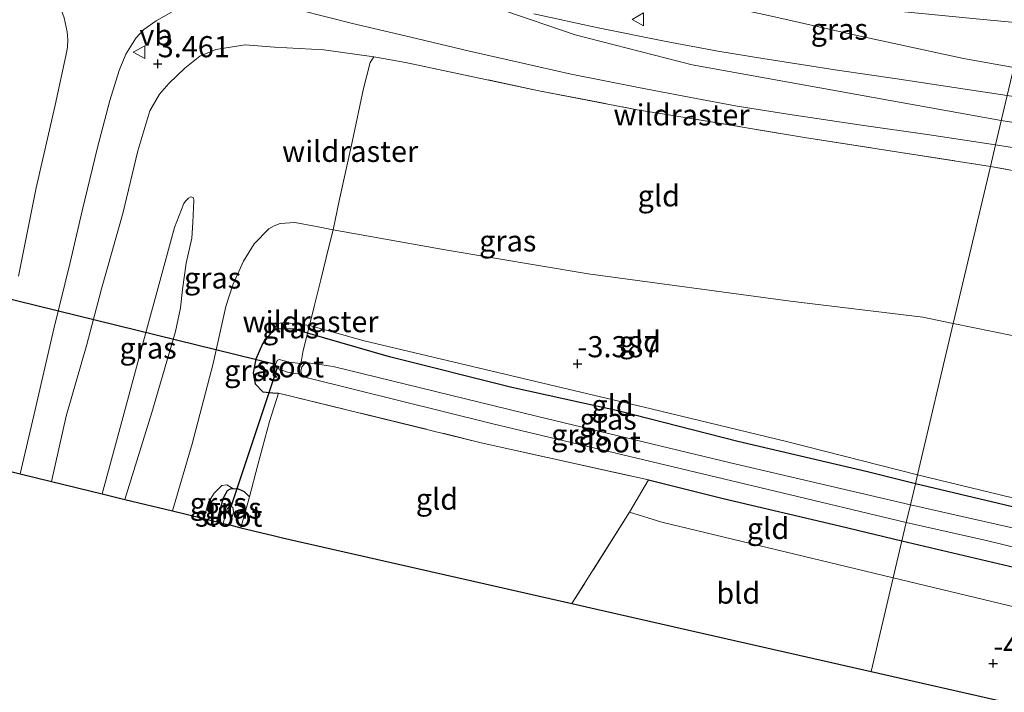
# Model space of a CAD drawing. Units: metres. Extents: x 171580 to 180010, y 510166 to 512501.
# Drawn here: x 174962 to 175079, y 511631 to 511710 of the extents above; entities that cross this region are included whole.
import ezdxf
from ezdxf.enums import TextEntityAlignment as Align

# ---------------------------------------------------------------- set-up
doc = ezdxf.new("R2010")
doc.units = ezdxf.units.M
doc.linetypes.add('IE-TERREINAFSCHEIDING', pattern=[10, 8, -2])
doc.layers.get('0').update_dxf_attribs({"lineweight": 25})
for name, color, linetype, lineweight in [('B-ME-GW-HOOGTEPUNT-S-B1', 10, 'Continuous', 25), ('B-ME-GW-INSTEEKWATERGANG-L-B1', 10, 'Continuous', 25), ('B-ME-GW-KRUINLIJN-L-B1', 93, 'Continuous', 18), ('B-ME-GW-TEENLIJN-L-B1', 93, 'Continuous', 18), ('B-ME-IE-GRASLAND-GV-B6', 93, 'Continuous', 18), ('B-ME-IE-GRONDWERKLIJN-GROND_INGERICHT-GV-B6', 253, 'Continuous', 18), ('B-ME-IE-HULPGEOMETRIE-L-B1', 53, 'Continuous', 18), ('B-ME-IE-TERREINAFSCHEIDING-DOORGANG-L-B1', 8, 'IE-TERREINAFSCHEIDING-KUNSTMATIG-OPEN', 18), ('B-ME-IE-TERREINAFSCHEIDING-RASTERHEKWERK-L-B1', 8, 'IE-TERREINAFSCHEIDING', 18), ('B-ME-KG-KADASTRAAL-OPNAMEDTMGRENS-L-B1', 10, 'Continuous', 25), ('B-ME-KW-DUIKER-L-B1', 10, 'Continuous', 25), ('B-ME-OG-WATER-GV-B6', 153, 'Continuous', 18), ('B-ME-VH-VERH_SOORT-BITUMEN-GV-B6', 8, 'IE-TERREINAFSCHEIDING-NATUURLIJK-HOUTWAL', 18), ('B-ME-VW-MEUBILAIR_WEGMEUBILAIR-VERKEERSBORD-S-B1', 8, 'Continuous', 18)]:
    doc.layers.add(name, color=color, linetype=linetype, lineweight=lineweight)
doc.styles.add('NLCS-ISO', font='NLCS-ISO.TTF')
doc.linetypes.add('IE-TERREINAFSCHEIDING-KUNSTMATIG-OPEN', pattern='A,7,-1.5,[67,NLCS.SHX,S=0.75,R=0,X=0,Y=0],-1.5', length=10)
doc.linetypes.add('IE-TERREINAFSCHEIDING-NATUURLIJK-HOUTWAL', pattern='A,7,-1.5,[67,NLCS.SHX,S=0.75,R=45,X=0,Y=0],-1.5,7,-1.5,[70,NLCS.SHX,S=0.75,R=0,X=0,Y=0],-1.5', length=20)

# ---------------------------------------------------------------- blocks, each defined once
blk = doc.blocks.new('verkeersbord')
for p, q in [((0, 0.75), (-0.75, -0.625)), ((0.75, -0.625), (0, 0.75)), ((-0.75, -0.625), (0.75, -0.625))]:
    blk.add_line(p, q)
blk = doc.blocks.new('hoogtepunt')
for p, q in [((-0.5, 0), (0.5, 0)), ((0, 0.5), (0, -0.5))]:
    blk.add_line(p, q)

msp = doc.modelspace()

# ---------------------------------------------------------------- linework, layer by layer
at = {"layer": 'B-ME-GW-INSTEEKWATERGANG-L-B1'}
for points in [[(175068.084, 511655.259, -4.326), (175062.412, 511656.682, -4.326), (175047.087, 511660.24, -4.326), (175032.884, 511663.87, -4.326), (175020.375, 511666.658, -4.287), (175005.923, 511670.262, -4.091), (174996.219, 511673.053, -3.929), (174994.595, 511673.52, -3.832), (174992.571, 511673.591, -3.768), (174991.965, 511673.19, -3.725), (174990.876, 511671.787, -3.702), (174990.098, 511670.005, -3.72), (174989.785, 511668.392, -3.726), (174990.036, 511667.057, -3.738), (174990.922, 511666.141, -3.765), (174992.103, 511666.004, -3.802), (174992.791, 511665.985, -3.72)], [(175036.51, 511655.728, -4.271), (175045.347, 511653.528, -4.324), (175059.131, 511650.278, -4.322), (175066.493, 511648.529, -4.316)], [(175196.277, 511624.663, -4.219), (175184.491, 511627.211, -4.333), (175170.908, 511630.566, -4.333), (175157.065, 511634.095, -4.333), (175145.576, 511636.46, -4.333), (175134.042, 511639.396, -4.333), (175121.802, 511642.454, -4.332), (175110.051, 511645.285, -4.31), (175097.855, 511648.111, -4.323), (175088.568, 511650.39, -4.33), (175068.084, 511655.259, -4.326)], [(174985.47, 511650.768, -3.939), (174986.258, 511653.606, -3.891), (174986.733, 511654.476, -3.787), (174987.095, 511654.669, -3.784), (174987.373, 511654.712, -3.778), (174988.006, 511654.669, -3.768), (174988.717, 511654.341, -3.765), (174989.359, 511653.726, -3.765)], [(175066.493, 511648.529, -4.316), (175079.226, 511645.513, -4.316), (175097.545, 511641.274, -4.328), (175111.358, 511637.703, -4.359), (175123.797, 511634.754, -4.356), (175136.845, 511631.637, -4.337), (175148.562, 511628.786, -4.347), (175161.735, 511625.67, -4.328), (175173.561, 511622.744, -4.349), (175188.174, 511619.33, -4.372), (175200.15, 511616.342, -4.338)]]:
    msp.add_polyline3d(points, dxfattribs=at)
at = {"layer": 'B-ME-GW-KRUINLIJN-L-B1'}
for points in [[(174710.793, 511788.603, 4.2738), (174734.58, 511783.103, 4.2378), (174765.866, 511775.712, 4.2344), (174791.575, 511769.395, 4.293), (174814.687, 511763.747, 4.2678), (174840.325, 511757.573, 4.2266), (174858.536, 511753.03, 4.2312), (174882.832, 511745.697, 4.2476), (174899.741, 511740.886, 4.2386), (174913.433, 511736.738, 4.2988), (174924.992, 511733.705, 4.2264), (174947.806, 511728.264, 3.9778), (174962.257, 511725.3601, 3.9894), (174973.9539, 511722.7486, 3.9093), (174977.5244, 511722.0043, 3.9019), (174993.091, 511718.538, 3.941), (175011.61, 511713.903, 4.194), (175016.187, 511712.311, 4.2292), (175027.857, 511708.351, 4.2378), (175041.678, 511704.782, 4.1922), (175078.24, 511698.223, 4.1686)], [(175037.23, 511713.548, 3.9338), (175038.393, 511713.282, 4.222), (175050.698, 511710.604, 4.217), (175060.862, 511708.317, 4.249), (175073.77, 511705.52, 4.246), (175079.714, 511704.457, 4.222)], [(174965.928, 511655.54, 2.601), (174967.673, 511663.242, 2.726), (174970.12, 511671.741, 2.844), (174971.859, 511678.296, 2.905), (174974.391, 511687.199, 3.049), (174976.135, 511694.639, 3.148), (174977.566, 511699.349, 3.285), (174978.706, 511701.323, 3.311), (174979.796, 511702.58, 3.397), (174981.723, 511704.39, 3.2836), (174983.494, 511705.8, 3.3374), (174985.365, 511706.615, 3.46), (174988.829, 511707.134, 3.4824), (174992.315, 511706.883, 3.671), (174998.145, 511706.58, 3.659), (175004.052, 511705.737, 3.854)], [(175078.24, 511698.223, 4.1686), (175090.409, 511696.254, 4.2078), (175112.567, 511691.777, 4.2032), (175136.022, 511686.127, 4.1476), (175161.68, 511679.965, 4.2822), (175187.69, 511673.693, 4.2632), (175213.44, 511667.472, 4.2024), (175237.376, 511661.721, 4.1644), (175269.203, 511654.058, 4.2784), (175300.293, 511646.591, 4.2886), (175320.631, 511641.505, 4.2138), (175343.166, 511636.054, 4.2284), (175376.292, 511627.94, 4.1544), (175401.384, 511622.052, 4.2326), (175435.874, 511613.821, 4.178), (175450.873, 511610.16, 4.1748)], [(174982.423, 511689.199, -0.259), (174982.722, 511689.079, -0.276), (174982.786, 511688.736, -0.3), (174982.666, 511686.154, -0.529), (174982.527, 511684.304, -0.545), (174981.864, 511681.33, -0.58), (174981.434, 511678.214, -0.622), (174981.212, 511676.069, -0.626), (174980.587, 511673.256, -0.674), (174977.801, 511663.697, -0.602), (174974.626, 511653.416, -0.554)], [(174991.965, 511673.19, -3.725), (174992.697, 511674.217, -3.61), (174993.526, 511674.334, -3.599), (174996.45, 511673.977, -3.624), (175002.923, 511672.148, -3.655), (175018.7, 511668.397, -3.599), (175036.828, 511664.119, -3.71), (175052.841, 511660.238, -3.747), (175068.335, 511656.319, -3.833)], [(175068.335, 511656.319, -3.833), (175079.576, 511653.585, -3.853), (175092.008, 511650.222, -3.893), (175101.845, 511648.069, -3.816), (175110.668, 511646.041, -3.845), (175124.388, 511642.655, -3.876), (175135.624, 511640.106, -3.903), (175145.692, 511637.311, -3.959), (175153.566, 511635.614, -3.963), (175165.969, 511632.635, -3.974), (175177.312, 511629.588, -4.015), (175190.042, 511626.602, -4.03), (175205.311, 511623.057, -4.028)], [(174983.947, 511651.14, -3.471), (174984.511, 511653.066, -3.485), (174985.168, 511654.135, -3.487), (174986.095, 511655.067, -3.514), (174986.67, 511655.136, -3.579), (174987.373, 511654.712, -3.778)]]:
    msp.add_polyline3d(points, dxfattribs=at)
at = {"layer": 'B-ME-GW-TEENLIJN-L-B1'}
for points in [[(175037.23, 511713.548, 3.9338), (175044.5797, 511713.1348, 3.8198), (175050.695, 511712.621, 3.645), (175059.464, 511711.761, 3.2514), (175068.021, 511710.928, 2.8806), (175075.284, 511710.222, 2.691), (175080.698, 511709.703, 2.541), (175080.947, 511709.674, 2.54)], [(174971.937, 511654.073, -0.17), (174974.254, 511662.627, -0.073), (174976.947, 511672.56, -0.067), (174978.894, 511679.782, -0.013), (174980.483, 511685.559, -0.089), (174981.586, 511688.392, -0.214), (174981.775, 511688.674, -0.227), (174982.153, 511689.033, -0.24), (174982.423, 511689.199, -0.259)], [(174980.233, 511652.047, -3.186), (174982.564, 511659.992, -3.271), (174985.038, 511669.467, -3.362), (174986.558, 511676.221, -3.292), (174987.377, 511678.781, -3.063), (174988.625, 511681.57, -2.926), (174989.916, 511683.617, -2.835), (174991.62, 511685.407, -2.705), (174992.252, 511685.766, -2.694), (174992.983, 511686.028, -2.664), (174994.724, 511686.146, -2.664), (174997.286, 511685.691, -2.696), (174999.239, 511685.272, -2.777), (175012.472, 511682.919, -2.619), (175029.399, 511680.069, -2.601), (175053.304, 511676.838, -2.499), (175068.982, 511674.956, -2.403), (175072.563, 511674.207, -2.443)], [(175072.563, 511674.207, -2.443), (175088.81, 511670.884, -2.572), (175110.359, 511666.151, -2.503), (175132.75, 511660.491, -2.665), (175151.506, 511655.543, -2.734), (175174.61, 511649.837, -2.783), (175196.582, 511644.669, -2.777), (175215.963, 511639.879, -2.786), (175238.539, 511634.525, -2.753), (175256.085, 511630.5, -2.656), (175276.408, 511625.688, -2.669), (175292.401, 511621.756, -2.69), (175312.463, 511617.197, -2.679), (175331.1, 511612.576, -2.605), (175353.287, 511607.378, -2.641), (175375.814, 511601.978, -2.624), (175396.746, 511596.998, -2.591), (175417.691, 511592.073, -2.624), (175445.135, 511585.424, -2.551)]]:
    msp.add_polyline3d(points, dxfattribs=at)
at = {"layer": 'B-ME-IE-GRASLAND-GV-B6'}
for points in [[(174961.948, 511717.9668, 3.7423), (174962.868, 511717.2367, 3.6748), (174963.8471, 511716.4549, 3.6343), (174964.8943, 511715.3407, 3.5938), (174965.5276, 511714.5496, 3.5938), (174966.082, 511713.752, 3.5668), (174966.6996, 511712.4846, 3.5398), (174967.4287, 511710.3625, 3.4453), (174967.8082, 511708.6814, 3.4048), (174967.8746, 511707.755, 3.3778), (174967.8294, 511706.9059, 3.3508), (174967.7422, 511706.4026, 3.3238), (174966.3589, 511700.0153, 3.2968), (174964.1085, 511690.2374, 3.1033), (174962.0338, 511679.8057, 2.9229)], [(175080.698, 511709.703, 2.541), (175075.284, 511710.222, 2.691), (175068.021, 511710.928, 2.8806), (175059.464, 511711.761, 3.2514), (175050.695, 511712.621, 3.645), (175044.5797, 511713.1348, 3.8198), (175037.23, 511713.548, 3.9338), (175038.393, 511713.282, 4.222), (175050.698, 511710.604, 4.217), (175060.862, 511708.317, 4.249), (175073.77, 511705.52, 4.246), (175079.714, 511704.457, 4.222)], [(175080.947, 511709.674, 2.54), (175079.714, 511704.457, 4.222), (175073.77, 511705.52, 4.246), (175060.862, 511708.317, 4.249), (175050.698, 511710.604, 4.217), (175038.393, 511713.282, 4.222), (175037.23, 511713.548, 3.9338), (175044.5797, 511713.1348, 3.8198), (175050.695, 511712.621, 3.645), (175059.464, 511711.761, 3.2514), (175068.021, 511710.928, 2.8806), (175075.284, 511710.222, 2.691), (175080.698, 511709.703, 2.541), (175080.947, 511709.674, 2.54)], [(174995.3205, 511711.2426, 3.9418), (175001.5447, 511709.6797, 3.9681), (175008.4264, 511708.045, 4.0394), (175015.3571, 511706.4206, 4.0766), (175021.1264, 511705.0914, 4.1588), (175027.3982, 511703.6734, 4.2347), (175035.1316, 511702.1497, 4.2223), (175041.5268, 511700.91, 4.227), (175047.0192, 511699.918, 4.2208), (175053.0073, 511698.9433, 4.2161), (175061.4463, 511697.7058, 4.2053), (175069.7338, 511696.5083, 4.1634), (175077.5526, 511695.3165, 4.1634), (175076.95, 511692.767, 4.092), (175054.9581, 511696.1938, 4.0028), (175039.386, 511698.811, 4.144), (175035.1902, 511699.4817, 4.1336), (175023.581, 511701.731, 4.104), (175007.7816, 511705.0518, 3.9021), (175004.052, 511705.737, 3.854)], [(175004.052, 511705.737, 3.854), (174998.145, 511706.58, 3.659), (174992.315, 511706.883, 3.671), (174988.829, 511707.134, 3.4824), (174985.365, 511706.615, 3.46), (174983.494, 511705.8, 3.3374), (174981.723, 511704.39, 3.2836), (174979.796, 511702.58, 3.397), (174978.706, 511701.323, 3.311), (174977.566, 511699.349, 3.285), (174976.135, 511694.639, 3.148), (174974.391, 511687.199, 3.049), (174971.859, 511678.296, 2.905), (174970.12, 511671.741, 2.844), (174967.673, 511663.242, 2.726), (174965.928, 511655.54, 2.601), (174962.2212, 511656.4458, 2.6243), (174963.8494, 511663.3169, 2.7415), (174966.2138, 511673.5577, 2.9151), (174968.146, 511681.4201, 2.9969), (174969.5547, 511687.5193, 3.0986), (174971.3935, 511694.9942, 3.2334), (174972.8343, 511700.5719, 3.3295), (174973.9278, 511704.1333, 3.4163), (174974.7228, 511706.0291, 3.4876), (174975.9131, 511707.9571, 3.5822), (174976.8508, 511708.9465, 3.6023), (174978.3165, 511710.0049, 3.6457), (174980.1414, 511710.9939, 3.6969)], [(175078.9325, 511701.151, 4.2959), (175071.8799, 511702.2169, 4.2959), (175065.6506, 511703.1646, 4.3161), (175059.0959, 511704.0974, 4.3092), (175050.0377, 511705.5411, 4.3244), (175044.7327, 511706.4172, 4.3201), (175038.636, 511707.5335, 4.3102), (175030.5673, 511709.1438, 4.2928), (175022.9723, 511710.8316, 4.3002)], [(174980.233, 511652.047, -3.186), (174974.626, 511653.416, -0.554), (174977.801, 511663.697, -0.602), (174980.587, 511673.256, -0.674), (174981.212, 511676.069, -0.626), (174981.434, 511678.214, -0.622), (174981.864, 511681.33, -0.58), (174982.527, 511684.304, -0.545), (174982.666, 511686.154, -0.529), (174982.786, 511688.736, -0.3), (174982.722, 511689.079, -0.276), (174982.423, 511689.199, -0.259), (174982.153, 511689.033, -0.24), (174981.775, 511688.674, -0.227), (174981.586, 511688.392, -0.214), (174980.483, 511685.559, -0.089), (174978.894, 511679.782, -0.013), (174976.947, 511672.56, -0.067), (174974.254, 511662.627, -0.073), (174971.937, 511654.073, -0.17), (174965.928, 511655.54, 2.601), (174967.673, 511663.242, 2.726), (174970.12, 511671.741, 2.844), (174971.859, 511678.296, 2.905), (174974.391, 511687.199, 3.049), (174976.135, 511694.639, 3.148), (174977.566, 511699.349, 3.285), (174978.706, 511701.323, 3.311), (174979.796, 511702.58, 3.397), (174981.723, 511704.39, 3.2836), (174983.494, 511705.8, 3.3374), (174985.365, 511706.615, 3.46), (174988.829, 511707.134, 3.4824), (174992.315, 511706.883, 3.671), (174998.145, 511706.58, 3.659), (175004.052, 511705.737, 3.854), (175003.6128, 511705.069, 3.651), (175002.8291, 511702.0048, 3.0204), (175001.5165, 511695.8563, 0.94), (174999.972, 511688.691, -1.766), (174999.239, 511685.272, -2.777), (174997.286, 511685.691, -2.696), (174994.724, 511686.146, -2.664), (174992.983, 511686.028, -2.664), (174992.252, 511685.766, -2.694), (174991.62, 511685.407, -2.705), (174989.916, 511683.617, -2.835), (174988.625, 511681.57, -2.926), (174987.377, 511678.781, -3.063), (174986.558, 511676.221, -3.292), (174985.038, 511669.467, -3.362), (174982.564, 511659.992, -3.271), (174980.233, 511652.047, -3.186)], [(175207.997, 511662.754, 4.156), (175176.73, 511670.377, 4.187), (175137.676, 511679.822, 4.191), (175098.461, 511688.859, 4.154), (175076.95, 511692.767, 4.092), (175077.5526, 511695.3165, 4.1634), (175086.8067, 511693.8582, 4.1622), (175100.1527, 511691.326, 4.1864), (175113.6416, 511688.4225, 4.2323), (175132.185, 511684.04, 4.2546), (175156.1496, 511678.2741, 4.2338), (175173.9264, 511673.9897, 4.228), (175190.9614, 511669.9193, 4.2642), (175207.915, 511665.7898, 4.2478)], [(174974.626, 511653.416, -0.554), (174971.937, 511654.073, -0.17), (174974.254, 511662.627, -0.073), (174976.947, 511672.56, -0.067), (174978.894, 511679.782, -0.013), (174980.483, 511685.559, -0.089), (174981.586, 511688.392, -0.214), (174981.775, 511688.674, -0.227), (174982.153, 511689.033, -0.24), (174982.423, 511689.199, -0.259), (174982.722, 511689.079, -0.276), (174982.786, 511688.736, -0.3), (174982.666, 511686.154, -0.529), (174982.527, 511684.304, -0.545), (174981.864, 511681.33, -0.58), (174981.434, 511678.214, -0.622), (174981.212, 511676.069, -0.626), (174980.587, 511673.256, -0.674), (174977.801, 511663.697, -0.602), (174974.626, 511653.416, -0.554)], [(174999.239, 511685.272, -2.777), (174998.744, 511683.263, -2.921), (174997.784, 511679.363, -3.199), (174997.048, 511676.372, -3.413), (174996.45, 511673.977, -3.624), (174993.526, 511674.334, -3.599), (174992.697, 511674.217, -3.61), (174991.965, 511673.19, -3.725), (174990.876, 511671.787, -3.702), (174990.098, 511670.005, -3.72), (174989.785, 511668.392, -3.726), (174990.036, 511667.057, -3.738), (174990.922, 511666.141, -3.765), (174992.103, 511666.004, -3.802), (174992.791, 511665.985, -3.72), (174991.722, 511662.634, -3.68), (174990.356, 511657.483, -3.557), (174989.359, 511653.726, -3.765), (174988.717, 511654.341, -3.765), (174988.006, 511654.669, -3.768), (174987.373, 511654.712, -3.778), (174986.67, 511655.136, -3.579), (174986.095, 511655.067, -3.514), (174985.168, 511654.135, -3.487), (174984.511, 511653.066, -3.485), (174983.947, 511651.14, -3.471), (174980.233, 511652.047, -3.186), (174982.564, 511659.992, -3.271), (174985.038, 511669.467, -3.362), (174986.558, 511676.221, -3.292), (174987.377, 511678.781, -3.063), (174988.625, 511681.57, -2.926), (174989.916, 511683.617, -2.835), (174991.62, 511685.407, -2.705), (174992.252, 511685.766, -2.694), (174992.983, 511686.028, -2.664), (174994.724, 511686.146, -2.664), (174997.286, 511685.691, -2.696), (174999.239, 511685.272, -2.777)], [(174996.45, 511673.977, -3.624), (174996.219, 511673.053, -3.929), (174994.595, 511673.52, -3.832), (174992.571, 511673.591, -3.768), (174991.965, 511673.19, -3.725), (174992.697, 511674.217, -3.61), (174993.526, 511674.334, -3.599), (174996.45, 511673.977, -3.624)], [(174996.219, 511673.053, -3.929), (174995.654, 511670.803, -4.672), (174995.492, 511669.871, -5.246), (174995.424, 511669.478, -5.535), (174994.025, 511669.646, -5.347), (174992.867, 511669.96, -5.235), (174992.609, 511669.821, -5.236), (174992.415, 511669.339, -5.229), (174992.434, 511669.116, -5.233), (174992.637, 511668.897, -5.227), (174993.862, 511668.458, -5.237), (174995.546, 511668.189, -5.593), (174996.201, 511667.777, -5.593), (175017.958, 511662.376, -5.593), (175051.522, 511654.391, -5.593), (175066.997, 511650.659, -5.593), (175066.493, 511648.529, -4.316), (175059.131, 511650.278, -4.322), (175045.347, 511653.528, -4.324), (175036.51, 511655.728, -4.271), (175016.756, 511660.115, -4.231), (174992.791, 511665.985, -3.72), (174992.103, 511666.004, -3.802), (174990.922, 511666.141, -3.765), (174990.036, 511667.057, -3.738), (174989.785, 511668.392, -3.726), (174990.098, 511670.005, -3.72), (174990.876, 511671.787, -3.702), (174991.965, 511673.19, -3.725), (174992.571, 511673.591, -3.768), (174994.595, 511673.52, -3.832), (174996.219, 511673.053, -3.929)], [(175068.084, 511655.259, -4.326), (175067.492, 511652.751, -5.593), (175046.234, 511657.721, -5.593), (175023.43, 511663.216, -5.593), (174999.238, 511669.103, -5.593), (174996.303, 511669.574, -5.593), (174995.854, 511669.427, -5.593), (174995.424, 511669.478, -5.535), (174995.492, 511669.871, -5.246), (174995.654, 511670.803, -4.672), (174996.219, 511673.053, -3.929), (175005.923, 511670.262, -4.091), (175020.375, 511666.658, -4.287), (175032.884, 511663.87, -4.326), (175047.087, 511660.24, -4.326), (175062.412, 511656.682, -4.326), (175068.084, 511655.259, -4.326)], [(175200.81, 511620.646, -5.593), (175185.603, 511624.293, -5.593), (175173.544, 511627.339, -5.593), (175164.604, 511629.742, -5.593), (175153.923, 511632.348, -5.593), (175143.745, 511634.492, -5.593), (175131.608, 511637.324, -5.593), (175119.574, 511640.055, -5.593), (175106.332, 511643.534, -5.593), (175092.94, 511646.623, -5.593), (175083.736, 511649.096, -5.593), (175067.492, 511652.751, -5.593), (175068.084, 511655.259, -4.326), (175088.568, 511650.39, -4.33), (175097.855, 511648.111, -4.323), (175110.051, 511645.285, -4.31), (175121.802, 511642.454, -4.332), (175134.042, 511639.396, -4.333), (175145.576, 511636.46, -4.333), (175157.065, 511634.095, -4.333), (175170.908, 511630.566, -4.333), (175184.491, 511627.211, -4.333), (175196.277, 511624.663, -4.219)], [(174987.373, 511654.712, -3.778), (174987.095, 511654.669, -3.784), (174986.733, 511654.476, -3.787), (174986.258, 511653.606, -3.891), (174985.47, 511650.768, -3.939), (174983.947, 511651.14, -3.471), (174984.511, 511653.066, -3.485), (174985.168, 511654.135, -3.487), (174986.095, 511655.067, -3.514), (174986.67, 511655.136, -3.579), (174987.373, 511654.712, -3.778)], [(174989.359, 511653.726, -3.765), (174988.341, 511650.066, -3.915), (174987.027, 511650.388, -4.582), (174987.45, 511651.901, -4.581), (174987.436, 511652.244, -4.581), (174987.365, 511652.456, -4.578), (174987.195, 511652.557, -4.578), (174986.914, 511652.503, -4.58), (174986.693, 511652.288, -4.581), (174986.24, 511650.58, -4.593), (174985.47, 511650.768, -3.939), (174986.258, 511653.606, -3.891), (174986.733, 511654.476, -3.787), (174987.095, 511654.669, -3.784), (174987.373, 511654.712, -3.778), (174988.006, 511654.669, -3.768), (174988.717, 511654.341, -3.765), (174989.359, 511653.726, -3.765)], [(175200.15, 511616.342, -4.338), (175188.174, 511619.33, -4.372), (175173.561, 511622.744, -4.349), (175161.735, 511625.67, -4.328), (175148.562, 511628.786, -4.347), (175136.845, 511631.637, -4.337), (175123.797, 511634.754, -4.356), (175111.358, 511637.703, -4.359), (175097.545, 511641.274, -4.328), (175079.226, 511645.513, -4.316), (175066.493, 511648.529, -4.316), (175066.997, 511650.659, -5.593), (175076.644, 511648.519, -5.593), (175095.132, 511643.961, -5.593), (175113.538, 511639.47, -5.593), (175126.95, 511636.3, -5.593), (175143.396, 511632.41, -5.593), (175158.984, 511628.695, -5.593), (175179.047, 511623.759, -5.593), (175196.09, 511619.733, -5.593)]]:
    msp.add_polyline3d(points, dxfattribs=at)
at = {"layer": 'B-ME-IE-GRONDWERKLIJN-GROND_INGERICHT-GV-B6'}
for points in [[(175004.052, 511705.737, 3.854), (175007.7816, 511705.0518, 3.9021), (175023.581, 511701.731, 4.104), (175035.1902, 511699.4817, 4.1336), (175039.386, 511698.811, 4.144), (175054.9581, 511696.1938, 4.0028), (175076.95, 511692.767, 4.092), (175072.563, 511674.207, -2.443), (175068.982, 511674.956, -2.403), (175053.304, 511676.838, -2.499), (175029.399, 511680.069, -2.601), (175012.472, 511682.919, -2.619), (174999.239, 511685.272, -2.777), (174999.972, 511688.691, -1.766), (175001.5165, 511695.8563, 0.94), (175002.8291, 511702.0048, 3.0204), (175003.6128, 511705.069, 3.651), (175004.052, 511705.737, 3.854)], [(175196.582, 511644.669, -2.777), (175174.61, 511649.837, -2.783), (175151.506, 511655.543, -2.734), (175132.75, 511660.491, -2.665), (175110.359, 511666.151, -2.503), (175088.81, 511670.884, -2.572), (175072.563, 511674.207, -2.443), (175076.95, 511692.767, 4.092), (175098.461, 511688.859, 4.154), (175137.676, 511679.822, 4.191), (175176.73, 511670.377, 4.187), (175207.997, 511662.754, 4.156)], [(175072.563, 511674.207, -2.443), (175068.335, 511656.319, -3.833), (175052.841, 511660.238, -3.747), (175036.828, 511664.119, -3.71), (175018.7, 511668.397, -3.599), (175002.923, 511672.148, -3.655), (174996.45, 511673.977, -3.624), (174997.048, 511676.372, -3.413), (174997.784, 511679.363, -3.199), (174998.744, 511683.263, -2.921), (174999.239, 511685.272, -2.777), (175012.472, 511682.919, -2.619), (175029.399, 511680.069, -2.601), (175053.304, 511676.838, -2.499), (175068.982, 511674.956, -2.403), (175072.563, 511674.207, -2.443)], [(175068.335, 511656.319, -3.833), (175068.084, 511655.259, -4.326), (175062.412, 511656.682, -4.326), (175047.087, 511660.24, -4.326), (175032.884, 511663.87, -4.326), (175020.375, 511666.658, -4.287), (175005.923, 511670.262, -4.091), (174996.219, 511673.053, -3.929), (174996.45, 511673.977, -3.624), (175002.923, 511672.148, -3.655), (175018.7, 511668.397, -3.599), (175036.828, 511664.119, -3.71), (175052.841, 511660.238, -3.747), (175068.335, 511656.319, -3.833)], [(175205.311, 511623.057, -4.028), (175190.042, 511626.602, -4.03), (175177.312, 511629.588, -4.015), (175165.969, 511632.635, -3.974), (175153.566, 511635.614, -3.963), (175145.692, 511637.311, -3.959), (175135.624, 511640.106, -3.903), (175124.388, 511642.655, -3.876), (175110.668, 511646.041, -3.845), (175101.845, 511648.069, -3.816), (175092.008, 511650.222, -3.893), (175079.576, 511653.585, -3.853), (175068.335, 511656.319, -3.833), (175072.563, 511674.207, -2.443), (175088.81, 511670.884, -2.572), (175110.359, 511666.151, -2.503), (175132.75, 511660.491, -2.665), (175151.506, 511655.543, -2.734), (175174.61, 511649.837, -2.783), (175196.582, 511644.669, -2.777)], [(175036.51, 511655.728, -4.271), (175034.271, 511651.904, -4.132), (175027.474, 511641.097, -4.244), (174993.259, 511648.865, -3.863), (174992.167, 511649.132, -3.895), (174988.341, 511650.066, -3.915), (174989.359, 511653.726, -3.765), (174990.356, 511657.483, -3.557), (174991.722, 511662.634, -3.68), (174992.791, 511665.985, -3.72), (175016.756, 511660.115, -4.231), (175036.51, 511655.728, -4.271)], [(175066.493, 511648.529, -4.316), (175065.457, 511644.142, -4.229), (175060.044, 511645.442, -4.233), (175038.11, 511650.716, -4.211), (175034.271, 511651.904, -4.132), (175036.51, 511655.728, -4.271), (175045.347, 511653.528, -4.324), (175059.131, 511650.278, -4.322), (175066.493, 511648.529, -4.316)], [(175196.277, 511624.663, -4.219), (175184.491, 511627.211, -4.333), (175170.908, 511630.566, -4.333), (175157.065, 511634.095, -4.333), (175145.576, 511636.46, -4.333), (175134.042, 511639.396, -4.333), (175121.802, 511642.454, -4.332), (175110.051, 511645.285, -4.31), (175097.855, 511648.111, -4.323), (175088.568, 511650.39, -4.33), (175068.084, 511655.259, -4.326), (175068.335, 511656.319, -3.833), (175079.576, 511653.585, -3.853), (175092.008, 511650.222, -3.893), (175101.845, 511648.069, -3.816), (175110.668, 511646.041, -3.845), (175124.388, 511642.655, -3.876), (175135.624, 511640.106, -3.903), (175145.692, 511637.311, -3.959), (175153.566, 511635.614, -3.963), (175165.969, 511632.635, -3.974), (175177.312, 511629.588, -4.015), (175190.042, 511626.602, -4.03), (175205.311, 511623.057, -4.028)], [(175065.457, 511644.142, -4.229), (175062.839, 511633.067, -4.217), (175041.125, 511637.997, -4.246), (175027.474, 511641.097, -4.244), (175034.271, 511651.904, -4.132), (175038.11, 511650.716, -4.211), (175060.044, 511645.442, -4.233), (175065.457, 511644.142, -4.229)], [(175216.198, 511608.451, -4.22), (175190.523, 511613.989, -4.23), (175168.636, 511619.273, -4.228), (175144.366, 511625.292, -4.202), (175125.117, 511629.812, -4.158), (175103.894, 511634.915, -4.199), (175085.978, 511639.227, -4.162), (175065.457, 511644.142, -4.229), (175066.493, 511648.529, -4.316), (175079.226, 511645.513, -4.316), (175097.545, 511641.274, -4.328), (175111.358, 511637.703, -4.359), (175123.797, 511634.754, -4.356), (175136.845, 511631.637, -4.337), (175148.562, 511628.786, -4.347), (175161.735, 511625.67, -4.328), (175173.561, 511622.744, -4.349), (175188.174, 511619.33, -4.372), (175200.15, 511616.342, -4.338)], [(175225.125, 511596.218, -4.282), (175176.354, 511607.292, -4.291), (175127.582, 511618.366, -4.299), (175078.81, 511629.441, -4.308), (175062.839, 511633.067, -4.217), (175065.457, 511644.142, -4.229), (175085.978, 511639.227, -4.162), (175103.894, 511634.915, -4.199), (175125.117, 511629.812, -4.158), (175144.366, 511625.292, -4.202), (175168.636, 511619.273, -4.228), (175190.523, 511613.989, -4.23), (175216.198, 511608.451, -4.22)]]:
    msp.add_polyline3d(points, dxfattribs=at)
at = {"layer": 'B-ME-IE-HULPGEOMETRIE-L-B1'}
msp.add_polyline3d([(175146.716, 511987.914, -0.4), (175085.026, 511726.93, -0.4), (175083.865, 511722.019, -0.18), (175082.3831, 511715.7503, 2.1663), (175082.09, 511714.513, 2.392), (175081.081, 511710.2412, 2.4577), (175080.947, 511709.674, 2.54), (175079.714, 511704.457, 4.222), (175078.9325, 511701.151, 4.2959), (175077.5526, 511695.3165, 4.1634), (175076.95, 511692.767, 4.092), (175072.563, 511674.207, -2.443), (175068.335, 511656.319, -3.833), (175068.084, 511655.259, -4.326), (175067.492, 511652.751, -5.593), (175066.997, 511650.659, -5.593), (175066.493, 511648.529, -4.316), (175065.457, 511644.142, -4.229), (175062.839, 511633.067, -4.217)], dxfattribs=at)
at = {"layer": 'B-ME-IE-TERREINAFSCHEIDING-DOORGANG-L-B1'}
for p, q in [((174998.744, 511683.263, -2.921), (174997.784, 511679.363, -3.199)), ((174991.722, 511662.634, -3.68), (174990.356, 511657.483, -3.557))]:
    msp.add_line(p, q, dxfattribs=at)
at = {"layer": 'B-ME-IE-TERREINAFSCHEIDING-RASTERHEKWERK-L-B1'}
for p, q in [((174992.791, 511665.985, -3.72), (174991.722, 511662.634, -3.68)), ((174990.356, 511657.483, -3.557), (174989.359, 511653.726, -3.765)), ((174989.359, 511653.726, -3.765), (174988.341, 511650.066, -3.915))]:
    msp.add_line(p, q, dxfattribs=at)
for points in [[(175004.052, 511705.737, 3.854), (175003.6128, 511705.069, 3.651), (175002.8291, 511702.0048, 3.0204), (175001.5165, 511695.8563, 0.94), (174999.972, 511688.691, -1.766), (174999.239, 511685.272, -2.777), (174998.744, 511683.263, -2.921)], [(175004.052, 511705.737, 3.854), (175007.7816, 511705.0518, 3.9021), (175023.581, 511701.731, 4.104), (175035.1902, 511699.4817, 4.1336), (175039.386, 511698.811, 4.144), (175054.9581, 511696.1938, 4.0028), (175076.95, 511692.767, 4.092)], [(175449.55, 511604.457, 4.0495), (175437.688, 511607.373, 4.179), (175406.7, 511614.778, 4.132), (175379.463, 511621.387, 4.059), (175352.16, 511627.962, 4.057), (175325.021, 511634.49, 4.103), (175293.959, 511642.038, 4.108), (175262.586, 511649.617, 4.108), (175235.176, 511656.188, 4.132), (175207.997, 511662.754, 4.156), (175176.73, 511670.377, 4.187), (175137.676, 511679.822, 4.191), (175098.461, 511688.859, 4.154), (175076.95, 511692.767, 4.092)], [(174997.784, 511679.363, -3.199), (174997.048, 511676.372, -3.413), (174996.45, 511673.977, -3.624), (174996.219, 511673.053, -3.929), (174995.654, 511670.803, -4.672), (174995.492, 511669.871, -5.246), (174995.424, 511669.478, -5.535)], [(174992.791, 511665.985, -3.72), (175016.756, 511660.115, -4.231), (175036.51, 511655.728, -4.271)], [(175036.51, 511655.728, -4.271), (175034.271, 511651.904, -4.132), (175027.474, 511641.097, -4.244)]]:
    msp.add_polyline3d(points, dxfattribs=at)
at = {"layer": 'B-ME-KG-KADASTRAAL-OPNAMEDTMGRENS-L-B1'}
for points in [[(174958.6753, 511657.3117, 2.6224), (174962.2212, 511656.4458, 2.6243), (174965.928, 511655.54, 2.601), (174971.937, 511654.073, -0.17), (174974.626, 511653.416, -0.554), (174980.233, 511652.047, -3.186), (174983.947, 511651.14, -3.471), (174985.47, 511650.768, -3.939), (174986.24, 511650.58, -4.593), (174987.027, 511650.388, -4.582), (174988.341, 511650.066, -3.915), (174992.167, 511649.132, -3.895), (174993.259, 511648.865, -3.863), (175027.474, 511641.097, -4.244), (175041.125, 511637.997, -4.246), (175062.839, 511633.067, -4.217)], [(175062.839, 511633.067, -4.217), (175078.81, 511629.441, -4.308), (175127.582, 511618.366, -4.299), (175176.354, 511607.292, -4.291), (175225.125, 511596.218, -4.282), (175271.845, 511585.61, -4.296), (175273.889, 511585.11, -4.274), (175322.457, 511573.227, -4.272), (175371.026, 511561.344, -4.269), (175419.594, 511549.461, -4.267), (175426.967, 511547.657, -4.263), (175435.887, 511545.56, -4.259)]]:
    msp.add_polyline3d(points, dxfattribs=at)
at = {"layer": 'B-ME-KW-DUIKER-L-B1'}
for p, q in [((174992.415, 511669.339, -5.229), (174934.171, 511683.657, -5.417)), ((174987.195, 511652.557, -4.578), (174992.637, 511668.897, -5.227))]:
    msp.add_line(p, q, dxfattribs=at)
at = {"layer": 'B-ME-OG-WATER-GV-B6'}
for points in [[(174995.424, 511669.478, -5.535), (174995.854, 511669.427, -5.593), (174995.54, 511669.077, -5.593), (174995.431, 511668.569, -5.593), (174995.546, 511668.189, -5.593), (174993.862, 511668.458, -5.237), (174992.637, 511668.897, -5.227), (174992.434, 511669.116, -5.233), (174992.415, 511669.339, -5.229), (174992.609, 511669.821, -5.236), (174992.867, 511669.96, -5.235), (174994.025, 511669.646, -5.347), (174995.424, 511669.478, -5.535)], [(175067.492, 511652.751, -5.593), (175066.997, 511650.659, -5.593), (175051.522, 511654.391, -5.593), (175017.958, 511662.376, -5.593), (174996.201, 511667.777, -5.593), (174995.546, 511668.189, -5.593), (174995.431, 511668.569, -5.593), (174995.54, 511669.077, -5.593), (174995.854, 511669.427, -5.593), (174996.303, 511669.574, -5.593), (174999.238, 511669.103, -5.593), (175023.43, 511663.216, -5.593), (175046.234, 511657.721, -5.593), (175067.492, 511652.751, -5.593)], [(174987.027, 511650.388, -4.582), (174986.24, 511650.58, -4.593), (174986.693, 511652.288, -4.581), (174986.914, 511652.503, -4.58), (174987.195, 511652.557, -4.578), (174987.365, 511652.456, -4.578), (174987.436, 511652.244, -4.581), (174987.45, 511651.901, -4.581), (174987.027, 511650.388, -4.582)], [(175196.09, 511619.733, -5.593), (175179.047, 511623.759, -5.593), (175158.984, 511628.695, -5.593), (175143.396, 511632.41, -5.593), (175126.95, 511636.3, -5.593), (175113.538, 511639.47, -5.593), (175095.132, 511643.961, -5.593), (175076.644, 511648.519, -5.593), (175066.997, 511650.659, -5.593), (175067.492, 511652.751, -5.593), (175083.736, 511649.096, -5.593), (175092.94, 511646.623, -5.593), (175106.332, 511643.534, -5.593), (175119.574, 511640.055, -5.593), (175131.608, 511637.324, -5.593), (175143.745, 511634.492, -5.593), (175153.923, 511632.348, -5.593), (175164.604, 511629.742, -5.593), (175173.544, 511627.339, -5.593), (175185.603, 511624.293, -5.593), (175200.81, 511620.646, -5.593)]]:
    msp.add_polyline3d(points, dxfattribs=at)
at = {"layer": 'B-ME-VH-VERH_SOORT-BITUMEN-GV-B6'}
for points in [[(174962.0338, 511679.8057, 2.9229), (174964.1085, 511690.2374, 3.1033), (174966.3589, 511700.0153, 3.2968), (174967.7422, 511706.4026, 3.3238), (174967.8294, 511706.9059, 3.3508), (174967.8746, 511707.755, 3.3778), (174967.8082, 511708.6814, 3.4048), (174967.4287, 511710.3625, 3.4453), (174966.6996, 511712.4846, 3.5398), (174966.082, 511713.752, 3.5668), (174965.5276, 511714.5496, 3.5938), (174964.8943, 511715.3407, 3.5938), (174963.8471, 511716.4549, 3.6343), (174962.868, 511717.2367, 3.6748), (174961.948, 511717.9668, 3.7423)], [(175022.9723, 511710.8316, 4.3002), (175030.5673, 511709.1438, 4.2928), (175038.636, 511707.5335, 4.3102), (175044.7327, 511706.4172, 4.3201), (175050.0377, 511705.5411, 4.3244), (175059.0959, 511704.0974, 4.3092), (175065.6506, 511703.1646, 4.3161), (175071.8799, 511702.2169, 4.2959), (175078.9325, 511701.151, 4.2959), (175077.5526, 511695.3165, 4.1634), (175069.7338, 511696.5083, 4.1634), (175061.4463, 511697.7058, 4.2053), (175053.0073, 511698.9433, 4.2161), (175047.0192, 511699.918, 4.2208), (175041.5268, 511700.91, 4.227), (175035.1316, 511702.1497, 4.2223), (175027.3982, 511703.6734, 4.2347), (175021.1264, 511705.0914, 4.1588), (175015.3571, 511706.4206, 4.0766), (175008.4264, 511708.045, 4.0394), (175001.5447, 511709.6797, 3.9681), (174995.3205, 511711.2426, 3.9418)], [(174980.1414, 511710.9939, 3.6969), (174978.3165, 511710.0049, 3.6457), (174976.8508, 511708.9465, 3.6023), (174975.9131, 511707.9571, 3.5822), (174974.7228, 511706.0291, 3.4876), (174973.9278, 511704.1333, 3.4163), (174972.8343, 511700.5719, 3.3295), (174971.3935, 511694.9942, 3.2334), (174969.5547, 511687.5193, 3.0986), (174968.146, 511681.4201, 2.9969), (174966.2138, 511673.5577, 2.9151), (174963.8494, 511663.3169, 2.7415), (174962.2212, 511656.4458, 2.6243), (174958.6753, 511657.3117, 2.6224)], [(175207.915, 511665.7898, 4.2478), (175190.9614, 511669.9193, 4.2642), (175173.9264, 511673.9897, 4.228), (175156.1496, 511678.2741, 4.2338), (175132.185, 511684.04, 4.2546), (175113.6416, 511688.4225, 4.2323), (175100.1527, 511691.326, 4.1864), (175086.8067, 511693.8582, 4.1622), (175077.5526, 511695.3165, 4.1634), (175078.9325, 511701.151, 4.2959), (175085.6826, 511700.1159, 4.2959), (175091.9581, 511698.975, 4.2959), (175099.5654, 511697.5583, 4.3133), (175110.6917, 511695.2682, 4.3182), (175118.5403, 511693.4509, 4.3331), (175128.8737, 511690.9514, 4.3232), (175140.5201, 511688.1606, 4.3058), (175151.5902, 511685.5036, 4.2736), (175163.2147, 511682.7001, 4.2686), (175173.7779, 511680.1584, 4.2537), (175185.2412, 511677.39, 4.2637), (175196.3241, 511674.7111, 4.2513)]]:
    msp.add_polyline3d(points, dxfattribs=at)

# ---------------------------------------------------------------- block references
at = {"layer": 'B-ME-GW-HOOGTEPUNT-S-B1', "rotation": 90}
for p in [(174978.503, 511704.901, 3.4612), (174978.503, 511704.901, 3.4612), (175028.128, 511669.43, -3.3866), (175028.128, 511669.43, -3.3866), (175077.288, 511634.026, -4.4904), (175077.288, 511634.026, -4.4904)]:
    msp.add_blockref('hoogtepunt', p, dxfattribs=at)
at = {"layer": 'B-ME-VW-MEUBILAIR_WEGMEUBILAIR-VERKEERSBORD-S-B1', "rotation": 90}
for p in [(175035.3311, 511710.1652, 4.2591), (174976.3332, 511706.2901, 3.4537)]:
    msp.add_blockref('verkeersbord', p, dxfattribs=at)

# ---------------------------------------------------------------- texts
at = {"layer": 'B-ME-GW-HOOGTEPUNT-S-B1', "ltscale": 0.2, "style": 'NLCS-ISO'}
for s, p in [('3.461', (174978.503, 511704.901, 3.4612)), ('3.461', (174978.503, 511704.901, 3.4612)), ('-3.387', (175028.128, 511669.43, -3.3866)), ('-3.387', (175028.128, 511669.43, -3.3866)), ('-4.49', (175077.288, 511634.026, -4.4904)), ('-4.49', (175077.288, 511634.026, -4.4904))]:
    msp.add_text(s, height=2.5, dxfattribs=at).set_placement(p, align=Align.BOTTOM_LEFT)
at = {"layer": 'B-ME-IE-GRASLAND-GV-B6', "ltscale": 0.2, "style": 'NLCS-ISO'}
for p in [(175059.0885, 511709.0025), (175019.8869, 511683.9685), (174984.99, 511679.5905), (174994.2075, 511673.6935), (174977.3615, 511671.3075), (174989.736, 511668.643), (175031.754, 511662.902), (175028.391, 511661.06), (174985.66, 511652.952), (174987.4145, 511652.389)]:
    msp.add_text('gras', height=2.5, dxfattribs=at).set_placement(p, align=Align.MIDDLE_CENTER)
at = {"layer": 'B-ME-IE-GRONDWERKLIJN-GROND_INGERICHT-GV-B6', "ltscale": 0.2, "style": 'NLCS-ISO'}
for s, p in [('gld', (175037.7477, 511689.2952)), ('gld', (175035.5023, 511672.0455)), ('gld', (175032.2762, 511664.5378)), ('gld', (175011.5167, 511653.4401)), ('gld', (175050.6671, 511649.9709)), ('bld', (175047.1458, 511642.3301))]:
    msp.add_text(s, height=2.5, dxfattribs=at).set_placement(p, align=Align.MIDDLE_CENTER)
at = {"layer": 'B-ME-IE-TERREINAFSCHEIDING-RASTERHEKWERK-L-B1', "ltscale": 0.2, "style": 'NLCS-ISO'}
for p in [(175040.4323, 511698.872), (175001.2487, 511694.5593), (174996.5668, 511674.4282)]:
    msp.add_text('wildraster', height=2.5, dxfattribs=at).set_placement(p, align=Align.MIDDLE_CENTER)
at = {"layer": 'B-ME-OG-WATER-GV-B6', "ltscale": 0.2, "style": 'NLCS-ISO'}
for p in [(174994.173, 511669.0882), (175031.6223, 511660.2138), (174986.8887, 511651.4379)]:
    msp.add_text('sloot', height=2.5, dxfattribs=at).set_placement(p, align=Align.MIDDLE_CENTER)
at = {"layer": 'B-ME-VW-MEUBILAIR_WEGMEUBILAIR-VERKEERSBORD-S-B1', "ltscale": 0.2, "style": 'NLCS-ISO'}
msp.add_text('vb', height=2.5, dxfattribs=at).set_placement((174976.3332, 511706.2901, 3.4537), align=Align.BOTTOM_LEFT)

doc.saveas('drawing.dxf')
